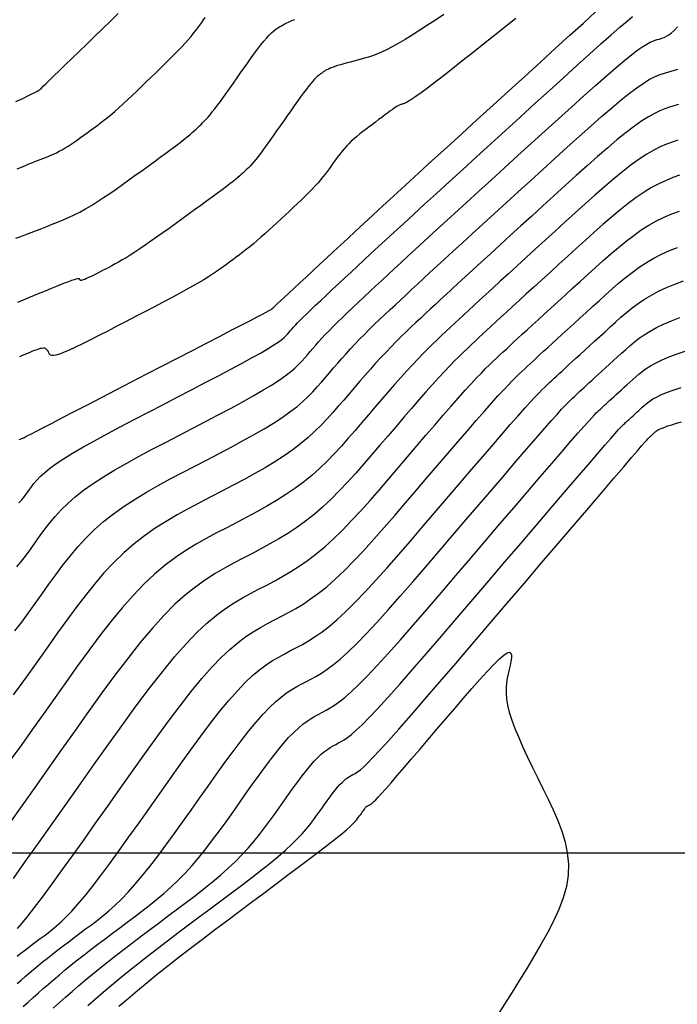
# Model space of a CAD drawing. Units: millimetres. Extents: x 185796 to 190025, y 8941400 to 8945000.
# Drawn here: x 188218 to 188246, y 8942994 to 8943035 of the extents above; entities that cross this region are included whole.
import ezdxf

# ---------------------------------------------------------------- set-up
doc = ezdxf.new("R2010")
doc.units = ezdxf.units.MM
for name, color, linetype in [('CNIVEL_M', 18, 'Continuous'), ('CNIVEL_S', 36, 'Continuous'), ('CUADRICULA', 2, 'Continuous')]:
    doc.layers.add(name, color=color, linetype=linetype)

msp = doc.modelspace()

# ---------------------------------------------------------------- linework, layer by layer
at = {"layer": 'CNIVEL_M'}
for points in [[(188218.106, 8943031.465), (188218.388, 8943031.602), (188218.61, 8943031.71), (188218.777, 8943031.79), (188218.897, 8943031.848), (188218.977, 8943031.887), (188219.026, 8943031.911), (188219.051, 8943031.923), (188219.06, 8943031.927), (188219.061, 8943031.928), (188219.061, 8943031.928), (188219.061, 8943031.928), (188219.061, 8943031.928), (188219.061, 8943031.928), (188219.061, 8943031.928), (188219.061, 8943031.928), (188219.061, 8943031.928), (188219.061, 8943031.928), (188219.061, 8943031.928), (188219.061, 8943031.928), (188219.061, 8943031.928), (188219.061, 8943031.928), (188219.061, 8943031.928), (188219.061, 8943031.928), (188219.061, 8943031.928), (188219.061, 8943031.928), (188219.062, 8943031.929), (188219.068, 8943031.935), (188219.085, 8943031.951), (188219.117, 8943031.982), (188219.17, 8943032.033), (188219.249, 8943032.11), (188219.36, 8943032.217), (188219.507, 8943032.36), (188219.694, 8943032.541), (188219.917, 8943032.757), (188220.172, 8943033.004), (188220.453, 8943033.277), (188220.755, 8943033.569), (188221.073, 8943033.877), (188221.4, 8943034.195), (188221.734, 8943034.517), (188222.067, 8943034.84), (188222.395, 8943035.158)], [(188218.234, 8943017.317), (188218.308, 8943017.341), (188218.354, 8943017.355), (188218.377, 8943017.363), (188218.385, 8943017.365), (188218.387, 8943017.366), (188218.387, 8943017.366), (188218.387, 8943017.366), (188218.387, 8943017.366), (188218.387, 8943017.366), (188218.387, 8943017.366), (188218.387, 8943017.366), (188218.387, 8943017.366), (188218.387, 8943017.366), (188218.387, 8943017.366), (188218.387, 8943017.366), (188218.387, 8943017.366), (188218.387, 8943017.366), (188218.387, 8943017.366), (188218.387, 8943017.366), (188218.387, 8943017.366), (188218.387, 8943017.366), (188218.389, 8943017.367), (188218.401, 8943017.373), (188218.433, 8943017.39), (188218.496, 8943017.422), (188218.599, 8943017.476), (188218.753, 8943017.555), (188218.968, 8943017.667), (188219.255, 8943017.815), (188219.619, 8943018.004), (188220.054, 8943018.229), (188220.55, 8943018.486), (188221.098, 8943018.769), (188221.685, 8943019.073), (188222.304, 8943019.394), (188222.942, 8943019.724), (188223.591, 8943020.06), (188224.24, 8943020.396), (188224.879, 8943020.727), (188225.497, 8943021.047), (188226.085, 8943021.351), (188226.632, 8943021.634), (188227.128, 8943021.891), (188227.564, 8943022.116), (188227.928, 8943022.305), (188228.214, 8943022.453), (188228.429, 8943022.565), (188228.583, 8943022.644), (188228.687, 8943022.698), (188228.749, 8943022.73), (188228.782, 8943022.747), (188228.793, 8943022.753), (188228.795, 8943022.754), (188228.796, 8943022.755), (188228.801, 8943022.76), (188228.816, 8943022.773), (188228.843, 8943022.799), (188228.889, 8943022.842), (188228.958, 8943022.905), (188229.054, 8943022.994), (188229.181, 8943023.113), (188229.343, 8943023.264), (188229.537, 8943023.444), (188229.757, 8943023.649), (188230.001, 8943023.876), (188230.262, 8943024.119), (188230.537, 8943024.375), (188230.822, 8943024.639), (188231.11, 8943024.908), (188231.4, 8943025.178), (188231.697, 8943025.453), (188232.005, 8943025.739), (188232.331, 8943026.041), (188232.68, 8943026.363), (188233.059, 8943026.713), (188233.473, 8943027.094), (188233.929, 8943027.512), (188234.429, 8943027.97), (188234.971, 8943028.465), (188235.549, 8943028.993), (188236.156, 8943029.546), (188236.786, 8943030.121), (188237.435, 8943030.711), (188238.095, 8943031.312), (188238.761, 8943031.918), (188239.426, 8943032.524), (188240.081, 8943033.12), (188240.714, 8943033.697), (188241.317, 8943034.246), (188241.878, 8943034.757), (188242.387, 8943035.22)], [(188245.837, 8943029.853), (188245.6, 8943029.774), (188245.354, 8943029.68), (188245.096, 8943029.566), (188244.823, 8943029.428), (188244.532, 8943029.259), (188244.22, 8943029.055), (188243.885, 8943028.814), (188243.529, 8943028.537), (188243.155, 8943028.231), (188242.765, 8943027.899), (188242.364, 8943027.548), (188241.954, 8943027.182), (188241.538, 8943026.805), (188241.119, 8943026.424), (188240.7, 8943026.043), (188240.284, 8943025.664), (188239.876, 8943025.293), (188239.48, 8943024.931), (188239.098, 8943024.583), (188238.734, 8943024.251), (188238.393, 8943023.94), (188238.078, 8943023.651), (188237.792, 8943023.388), (188237.531, 8943023.148), (188237.293, 8943022.929), (188237.073, 8943022.725), (188236.868, 8943022.536), (188236.674, 8943022.356), (188236.487, 8943022.182), (188236.305, 8943022.012), (188236.122, 8943021.843), (188235.939, 8943021.67), (188235.752, 8943021.493), (188235.56, 8943021.308), (188235.362, 8943021.113), (188235.156, 8943020.906), (188234.941, 8943020.684), (188234.716, 8943020.444), (188234.478, 8943020.185), (188234.229, 8943019.908), (188233.971, 8943019.617), (188233.706, 8943019.313), (188233.434, 8943018.999), (188233.157, 8943018.677), (188232.877, 8943018.351), (188232.596, 8943018.022), (188232.314, 8943017.692), (188232.03, 8943017.365), (188231.742, 8943017.041), (188231.446, 8943016.722), (188231.142, 8943016.41), (188230.826, 8943016.106), (188230.497, 8943015.812), (188230.152, 8943015.531), (188229.789, 8943015.262), (188229.411, 8943015.006), (188229.019, 8943014.759), (188228.616, 8943014.521), (188228.204, 8943014.29), (188227.785, 8943014.064), (188227.361, 8943013.842), (188226.935, 8943013.621), (188226.509, 8943013.399), (188226.082, 8943013.17), (188225.654, 8943012.928), (188225.223, 8943012.664), (188224.79, 8943012.372), (188224.352, 8943012.045), (188223.911, 8943011.676), (188223.464, 8943011.258), (188223.012, 8943010.787), (188222.554, 8943010.266), (188222.093, 8943009.703), (188221.627, 8943009.105), (188221.159, 8943008.479), (188220.688, 8943007.833), (188220.217, 8943007.172), (188219.744, 8943006.504), (188219.272, 8943005.836), (188218.805, 8943005.179), (188218.35, 8943004.541), (188217.91, 8943003.933)], [(188218.155, 8942994.527), (188218.319, 8942994.673), (188218.488, 8942994.82), (188218.661, 8942994.969), (188218.84, 8942995.121), (188219.027, 8942995.277), (188219.222, 8942995.435), (188219.426, 8942995.598), (188219.639, 8942995.765), (188219.859, 8942995.935), (188220.085, 8942996.107), (188220.316, 8942996.282), (188220.55, 8942996.458), (188220.788, 8942996.635), (188221.026, 8942996.813), (188221.265, 8942996.991), (188221.505, 8942997.175), (188221.75, 8942997.369), (188222, 8942997.579), (188222.257, 8942997.809), (188222.524, 8942998.065), (188222.802, 8942998.351), (188223.093, 8942998.674), (188223.399, 8942999.036), (188223.717, 8942999.434), (188224.047, 8942999.863), (188224.386, 8943000.318), (188224.733, 8943000.793), (188225.085, 8943001.284), (188225.441, 8943001.785), (188225.799, 8943002.291), (188226.157, 8943002.796), (188226.513, 8943003.296), (188226.863, 8943003.783), (188227.206, 8943004.251), (188227.54, 8943004.694), (188227.861, 8943005.106), (188228.167, 8943005.48), (188228.457, 8943005.809), (188228.727, 8943006.091), (188228.981, 8943006.329), (188229.22, 8943006.528), (188229.446, 8943006.697), (188229.663, 8943006.84), (188229.873, 8943006.964), (188230.077, 8943007.076), (188230.28, 8943007.182), (188230.482, 8943007.288), (188230.691, 8943007.402), (188230.91, 8943007.534), (188231.147, 8943007.692), (188231.406, 8943007.884), (188231.693, 8943008.12), (188232.015, 8943008.408), (188232.375, 8943008.757), (188232.779, 8943009.172), (188233.223, 8943009.647), (188233.7, 8943010.175), (188234.206, 8943010.746), (188234.734, 8943011.351), (188235.279, 8943011.983), (188235.835, 8943012.632), (188236.397, 8943013.289), (188236.959, 8943013.946), (188237.513, 8943014.595), (188238.052, 8943015.224), (188238.568, 8943015.827), (188239.053, 8943016.392), (188239.501, 8943016.911), (188239.902, 8943017.375), (188240.25, 8943017.775), (188240.54, 8943018.104), (188240.776, 8943018.368), (188240.966, 8943018.578), (188241.119, 8943018.741), (188241.241, 8943018.867), (188241.34, 8943018.966), (188241.423, 8943019.046), (188241.499, 8943019.117), (188241.574, 8943019.187), (188241.651, 8943019.258), (188241.731, 8943019.332), (188241.815, 8943019.41), (188241.905, 8943019.494), (188242.003, 8943019.584), (188242.11, 8943019.683), (188242.228, 8943019.791), (188242.357, 8943019.909), (188242.497, 8943020.037), (188242.647, 8943020.173), (188242.804, 8943020.316), (188242.967, 8943020.465), (188243.134, 8943020.618), (188243.305, 8943020.773), (188243.477, 8943020.93), (188243.65, 8943021.087), (188243.828, 8943021.243), (188244.014, 8943021.398), (188244.214, 8943021.552), (188244.431, 8943021.704), (188244.67, 8943021.854), (188244.936, 8943022.001), (188245.233, 8943022.145), (188245.564, 8943022.284), (188245.925, 8943022.421)]]:
    msp.add_lwpolyline(points, dxfattribs=at)
at = {"layer": 'CNIVEL_S'}
for points in [[(188236.03, 8943035.107), (188235.687, 8943034.882), (188235.35, 8943034.662), (188235.022, 8943034.452), (188234.707, 8943034.253), (188234.407, 8943034.07), (188234.125, 8943033.904), (188233.866, 8943033.759), (188233.63, 8943033.637), (188233.416, 8943033.535), (188233.221, 8943033.452), (188233.041, 8943033.384), (188232.873, 8943033.327), (188232.715, 8943033.28), (188232.563, 8943033.238), (188232.414, 8943033.2), (188232.266, 8943033.161), (188232.119, 8943033.123), (188231.976, 8943033.086), (188231.838, 8943033.048), (188231.706, 8943033.011), (188231.582, 8943032.974), (188231.468, 8943032.937), (188231.365, 8943032.901), (188231.275, 8943032.866), (188231.196, 8943032.831), (188231.127, 8943032.796), (188231.066, 8943032.762), (188231.012, 8943032.728), (188230.962, 8943032.695), (188230.916, 8943032.661), (188230.871, 8943032.628), (188230.826, 8943032.594), (188230.78, 8943032.557), (188230.73, 8943032.515), (188230.676, 8943032.464), (188230.615, 8943032.403), (188230.546, 8943032.327), (188230.467, 8943032.234), (188230.376, 8943032.122), (188230.273, 8943031.988), (188230.158, 8943031.834), (188230.034, 8943031.664), (188229.902, 8943031.48), (188229.763, 8943031.284), (188229.619, 8943031.08), (188229.472, 8943030.871), (188229.323, 8943030.658), (188229.174, 8943030.446), (188229.027, 8943030.236), (188228.882, 8943030.031), (188228.742, 8943029.833), (188228.607, 8943029.646), (188228.48, 8943029.47), (188228.361, 8943029.31), (188228.252, 8943029.167), (188228.154, 8943029.044), (188228.066, 8943028.937), (188227.986, 8943028.846), (188227.914, 8943028.766), (188227.847, 8943028.697), (188227.785, 8943028.636), (188227.725, 8943028.579), (188227.667, 8943028.525), (188227.609, 8943028.47), (188227.547, 8943028.414), (188227.479, 8943028.353), (188227.4, 8943028.286), (188227.309, 8943028.21), (188227.201, 8943028.123), (188227.073, 8943028.023), (188226.923, 8943027.907), (188226.747, 8943027.775), (188226.548, 8943027.627), (188226.329, 8943027.467), (188226.094, 8943027.295), (188225.845, 8943027.115), (188225.587, 8943026.928), (188225.322, 8943026.737), (188225.054, 8943026.543), (188224.785, 8943026.35), (188224.519, 8943026.158), (188224.257, 8943025.971), (188224.001, 8943025.789), (188223.755, 8943025.615), (188223.519, 8943025.451), (188223.296, 8943025.299), (188223.088, 8943025.161), (188222.897, 8943025.038), (188222.721, 8943024.929), (188222.558, 8943024.832), (188222.406, 8943024.744), (188222.262, 8943024.665), (188222.125, 8943024.591), (188221.993, 8943024.521), (188221.862, 8943024.454), (188221.732, 8943024.387), (188221.605, 8943024.321), (188221.481, 8943024.257), (188221.363, 8943024.198), (188221.252, 8943024.143), (188221.152, 8943024.094), (188221.063, 8943024.053), (188220.988, 8943024.021), (188220.928, 8943023.999), (188220.881, 8943023.985), (188220.847, 8943023.978), (188220.822, 8943023.978), (188220.805, 8943023.983), (188220.793, 8943023.991), (188220.786, 8943024.002), (188220.78, 8943024.014), (188220.775, 8943024.027), (188220.765, 8943024.037), (188220.749, 8943024.044), (188220.722, 8943024.046), (188220.68, 8943024.041), (188220.621, 8943024.028), (188220.54, 8943024.004), (188220.434, 8943023.969), (188220.301, 8943023.92), (188220.143, 8943023.86), (188219.963, 8943023.789), (188219.766, 8943023.71), (188219.554, 8943023.624), (188219.332, 8943023.533), (188219.102, 8943023.438), (188218.869, 8943023.342), (188218.635, 8943023.246), (188218.403, 8943023.15), (188218.175, 8943023.055)], [(188218.103, 8943025.741), (188218.312, 8943025.822), (188218.525, 8943025.905), (188218.743, 8943025.988), (188218.963, 8943026.072), (188219.184, 8943026.156), (188219.406, 8943026.24), (188219.628, 8943026.326), (188219.852, 8943026.415), (188220.078, 8943026.51), (188220.307, 8943026.611), (188220.54, 8943026.721), (188220.777, 8943026.841), (188221.019, 8943026.974), (188221.267, 8943027.119), (188221.52, 8943027.277), (188221.778, 8943027.445), (188222.039, 8943027.621), (188222.304, 8943027.804), (188222.57, 8943027.993), (188222.838, 8943028.184), (188223.107, 8943028.378), (188223.375, 8943028.572), (188223.64, 8943028.763), (188223.899, 8943028.95), (188224.148, 8943029.132), (188224.385, 8943029.305), (188224.606, 8943029.468), (188224.808, 8943029.62), (188224.988, 8943029.757), (188225.144, 8943029.878), (188225.277, 8943029.986), (188225.392, 8943030.081), (188225.491, 8943030.166), (188225.577, 8943030.243), (188225.654, 8943030.314), (188225.724, 8943030.382), (188225.792, 8943030.447), (188225.859, 8943030.512), (188225.927, 8943030.579), (188225.998, 8943030.651), (188226.073, 8943030.73), (188226.153, 8943030.818), (188226.239, 8943030.918), (188226.333, 8943031.032), (188226.436, 8943031.162), (188226.549, 8943031.31), (188226.671, 8943031.474), (188226.8, 8943031.651), (188226.936, 8943031.841), (188227.077, 8943032.039), (188227.222, 8943032.245), (188227.37, 8943032.455), (188227.519, 8943032.667), (188227.668, 8943032.88), (188227.816, 8943033.089), (188227.961, 8943033.294), (188228.103, 8943033.49), (188228.24, 8943033.675), (188228.371, 8943033.847), (188228.495, 8943034.002), (188228.611, 8943034.138), (188228.718, 8943034.254), (188228.817, 8943034.35), (188228.909, 8943034.43), (188228.994, 8943034.496), (188229.075, 8943034.552), (188229.153, 8943034.599), (188229.228, 8943034.641), (188229.302, 8943034.681), (188229.376, 8943034.719), (188229.451, 8943034.758), (188229.528, 8943034.796), (188229.609, 8943034.834), (188229.694, 8943034.872), (188229.785, 8943034.908)], [(188218.159, 8943028.646), (188218.339, 8943028.726), (188218.5, 8943028.795), (188218.644, 8943028.855), (188218.775, 8943028.908), (188218.897, 8943028.955), (188219.011, 8943028.999), (188219.122, 8943029.042), (188219.233, 8943029.084), (188219.345, 8943029.127), (188219.456, 8943029.172), (188219.57, 8943029.219), (188219.684, 8943029.27), (188219.8, 8943029.325), (188219.919, 8943029.385), (188220.04, 8943029.451), (188220.164, 8943029.524), (188220.291, 8943029.602), (188220.42, 8943029.686), (188220.55, 8943029.774), (188220.682, 8943029.866), (188220.816, 8943029.96), (188220.95, 8943030.056), (188221.084, 8943030.153), (188221.219, 8943030.25), (188221.354, 8943030.349), (188221.492, 8943030.451), (188221.633, 8943030.557), (188221.777, 8943030.669), (188221.928, 8943030.789), (188222.084, 8943030.918), (188222.247, 8943031.058), (188222.419, 8943031.209), (188222.597, 8943031.372), (188222.782, 8943031.543), (188222.972, 8943031.721), (188223.166, 8943031.906), (188223.363, 8943032.096), (188223.562, 8943032.288), (188223.763, 8943032.482), (188223.963, 8943032.676), (188224.161, 8943032.869), (188224.355, 8943033.058), (188224.543, 8943033.244), (188224.724, 8943033.424), (188224.894, 8943033.598), (188225.053, 8943033.763), (188225.198, 8943033.919), (188225.328, 8943034.064), (188225.444, 8943034.199), (188225.549, 8943034.326), (188225.643, 8943034.447), (188225.73, 8943034.562), (188225.811, 8943034.672), (188225.888, 8943034.78), (188225.963, 8943034.887), (188226.037, 8943034.994)], [(188218.221, 8943014.659), (188218.35, 8943014.792), (188218.462, 8943014.926), (188218.563, 8943015.06), (188218.658, 8943015.194), (188218.754, 8943015.328), (188218.858, 8943015.465), (188218.978, 8943015.608), (188219.122, 8943015.759), (188219.298, 8943015.921), (188219.513, 8943016.098), (188219.777, 8943016.291), (188220.096, 8943016.504), (188220.477, 8943016.738), (188220.914, 8943016.992), (188221.398, 8943017.263), (188221.923, 8943017.548), (188222.479, 8943017.844), (188223.059, 8943018.149), (188223.656, 8943018.459), (188224.26, 8943018.772), (188224.864, 8943019.085), (188225.46, 8943019.394), (188226.038, 8943019.695), (188226.591, 8943019.985), (188227.109, 8943020.259), (188227.585, 8943020.514), (188228.009, 8943020.746), (188228.373, 8943020.95), (188228.671, 8943021.125), (188228.909, 8943021.273), (188229.095, 8943021.397), (188229.239, 8943021.503), (188229.348, 8943021.592), (188229.431, 8943021.671), (188229.498, 8943021.741), (188229.555, 8943021.808), (188229.612, 8943021.874), (188229.672, 8943021.943), (188229.739, 8943022.018), (188229.816, 8943022.102), (188229.906, 8943022.197), (188230.012, 8943022.306), (188230.138, 8943022.433), (188230.288, 8943022.579), (188230.463, 8943022.748), (188230.661, 8943022.936), (188230.878, 8943023.142), (188231.113, 8943023.362), (188231.36, 8943023.594), (188231.618, 8943023.834), (188231.882, 8943024.08), (188232.149, 8943024.328), (188232.418, 8943024.579), (188232.692, 8943024.833), (188232.977, 8943025.098), (188233.279, 8943025.378), (188233.602, 8943025.676), (188233.953, 8943026), (188234.337, 8943026.353), (188234.758, 8943026.74), (188235.222, 8943027.164), (188235.724, 8943027.623), (188236.259, 8943028.111), (188236.821, 8943028.623), (188237.404, 8943029.155), (188238.005, 8943029.702), (188238.616, 8943030.258), (188239.232, 8943030.82), (188239.848, 8943031.38), (188240.455, 8943031.932), (188241.044, 8943032.467), (188241.607, 8943032.977), (188242.133, 8943033.451), (188242.615, 8943033.883), (188243.044, 8943034.264), (188243.409, 8943034.584), (188243.707, 8943034.839), (188243.941, 8943035.033)], [(188239.054, 8943034.944), (188238.574, 8943034.565), (188238.1, 8943034.191), (188237.639, 8943033.828), (188237.199, 8943033.481), (188236.786, 8943033.157), (188236.407, 8943032.859), (188236.069, 8943032.594), (188235.778, 8943032.367), (188235.539, 8943032.182), (188235.347, 8943032.035), (188235.197, 8943031.921), (188235.08, 8943031.834), (188234.99, 8943031.769), (188234.921, 8943031.72), (188234.865, 8943031.682), (188234.816, 8943031.649), (188234.768, 8943031.618), (188234.72, 8943031.587), (188234.674, 8943031.556), (188234.628, 8943031.527), (188234.585, 8943031.5), (188234.543, 8943031.474), (188234.504, 8943031.452), (188234.468, 8943031.431), (188234.436, 8943031.415), (188234.406, 8943031.401), (188234.379, 8943031.389), (188234.354, 8943031.38), (188234.331, 8943031.372), (188234.309, 8943031.365), (188234.288, 8943031.359), (188234.268, 8943031.354), (188234.247, 8943031.349), (188234.224, 8943031.342), (188234.198, 8943031.332), (188234.167, 8943031.317), (188234.128, 8943031.297), (188234.081, 8943031.269), (188234.023, 8943031.233), (188233.953, 8943031.186), (188233.869, 8943031.127), (188233.773, 8943031.059), (188233.667, 8943030.981), (188233.551, 8943030.896), (188233.429, 8943030.805), (188233.301, 8943030.71), (188233.17, 8943030.611), (188233.037, 8943030.511), (188232.904, 8943030.411), (188232.772, 8943030.311), (188232.641, 8943030.211), (188232.513, 8943030.11), (188232.389, 8943030.009), (188232.27, 8943029.907), (188232.156, 8943029.805), (188232.049, 8943029.702), (188231.948, 8943029.599), (188231.854, 8943029.494), (188231.766, 8943029.39), (188231.682, 8943029.284), (188231.602, 8943029.178), (188231.524, 8943029.072), (188231.449, 8943028.966), (188231.374, 8943028.86), (188231.299, 8943028.753), (188231.223, 8943028.646), (188231.143, 8943028.536), (188231.059, 8943028.425), (188230.969, 8943028.309), (188230.871, 8943028.19), (188230.764, 8943028.065), (188230.646, 8943027.935), (188230.516, 8943027.797), (188230.375, 8943027.654), (188230.225, 8943027.506), (188230.067, 8943027.353), (188229.903, 8943027.197), (188229.734, 8943027.038), (188229.562, 8943026.877), (188229.389, 8943026.716), (188229.215, 8943026.555), (188229.042, 8943026.394), (188228.87, 8943026.236), (188228.701, 8943026.081), (188228.533, 8943025.93), (188228.369, 8943025.783), (188228.208, 8943025.643), (188228.052, 8943025.51), (188227.9, 8943025.385), (188227.753, 8943025.266), (188227.609, 8943025.154), (188227.468, 8943025.047), (188227.33, 8943024.944), (188227.194, 8943024.844), (188227.059, 8943024.746), (188226.924, 8943024.649), (188226.789, 8943024.551), (188226.65, 8943024.453), (188226.503, 8943024.35), (188226.344, 8943024.243), (188226.169, 8943024.13), (188225.974, 8943024.008), (188225.755, 8943023.876), (188225.508, 8943023.733), (188225.23, 8943023.577), (188224.925, 8943023.41), (188224.595, 8943023.233), (188224.245, 8943023.048), (188223.88, 8943022.856), (188223.502, 8943022.659), (188223.116, 8943022.459), (188222.727, 8943022.257), (188222.337, 8943022.055), (188221.954, 8943021.858), (188221.582, 8943021.668), (188221.228, 8943021.489), (188220.897, 8943021.324), (188220.596, 8943021.179), (188220.329, 8943021.056), (188220.104, 8943020.96), (188219.924, 8943020.892), (188219.784, 8943020.85), (188219.68, 8943020.83), (188219.605, 8943020.83), (188219.554, 8943020.844), (188219.52, 8943020.869), (188219.498, 8943020.902), (188219.481, 8943020.939), (188219.466, 8943020.976), (188219.449, 8943021.012), (188219.43, 8943021.046), (188219.407, 8943021.076), (188219.379, 8943021.101), (188219.345, 8943021.121), (188219.305, 8943021.133), (188219.255, 8943021.137), (188219.197, 8943021.132), (188219.129, 8943021.119), (188219.055, 8943021.099), (188218.975, 8943021.072), (188218.89, 8943021.041), (188218.801, 8943021.007), (188218.71, 8943020.97), (188218.617, 8943020.932), (188218.525, 8943020.894), (188218.433, 8943020.856), (188218.342, 8943020.818), (188218.254, 8943020.782)], [(188218.143, 8943011.978), (188218.35, 8943012.23), (188218.548, 8943012.489), (188218.74, 8943012.754), (188218.93, 8943013.021), (188219.12, 8943013.289), (188219.316, 8943013.557), (188219.523, 8943013.826), (188219.748, 8943014.095), (188219.996, 8943014.367), (188220.274, 8943014.64), (188220.586, 8943014.915), (188220.938, 8943015.192), (188221.336, 8943015.473), (188221.773, 8943015.755), (188222.246, 8943016.04), (188222.748, 8943016.327), (188223.273, 8943016.615), (188223.815, 8943016.904), (188224.369, 8943017.194), (188224.929, 8943017.484), (188225.488, 8943017.774), (188226.041, 8943018.062), (188226.58, 8943018.344), (188227.097, 8943018.619), (188227.587, 8943018.884), (188228.041, 8943019.137), (188228.454, 8943019.375), (188228.817, 8943019.595), (188229.127, 8943019.797), (188229.388, 8943019.981), (188229.607, 8943020.15), (188229.791, 8943020.307), (188229.946, 8943020.454), (188230.081, 8943020.594), (188230.202, 8943020.729), (188230.316, 8943020.861), (188230.429, 8943020.993), (188230.544, 8943021.127), (188230.663, 8943021.263), (188230.788, 8943021.404), (188230.922, 8943021.552), (188231.066, 8943021.707), (188231.223, 8943021.871), (188231.395, 8943022.045), (188231.582, 8943022.232), (188231.785, 8943022.429), (188231.999, 8943022.635), (188232.224, 8943022.849), (188232.458, 8943023.069), (188232.698, 8943023.293), (188232.942, 8943023.52), (188233.188, 8943023.749), (188233.435, 8943023.98), (188233.688, 8943024.214), (188233.95, 8943024.458), (188234.227, 8943024.715), (188234.525, 8943024.99), (188234.848, 8943025.287), (188235.2, 8943025.611), (188235.588, 8943025.967), (188236.015, 8943026.358), (188236.477, 8943026.78), (188236.968, 8943027.229), (188237.485, 8943027.7), (188238.022, 8943028.19), (188238.574, 8943028.692), (188239.137, 8943029.204), (188239.704, 8943029.721), (188240.271, 8943030.237), (188240.83, 8943030.745), (188241.374, 8943031.238), (188241.896, 8943031.707), (188242.389, 8943032.146), (188242.844, 8943032.547), (188243.254, 8943032.901), (188243.612, 8943033.202), (188243.913, 8943033.444), (188244.162, 8943033.632), (188244.366, 8943033.774), (188244.533, 8943033.877), (188244.67, 8943033.95), (188244.784, 8943033.999), (188244.884, 8943034.033), (188244.976, 8943034.06), (188245.067, 8943034.086), (188245.16, 8943034.116), (188245.256, 8943034.153), (188245.355, 8943034.202), (188245.461, 8943034.267), (188245.573, 8943034.351), (188245.695, 8943034.458), (188245.826, 8943034.592)], [(188218.066, 8943009.296), (188218.35, 8943009.667), (188218.634, 8943010.052), (188218.917, 8943010.448), (188219.201, 8943010.849), (188219.485, 8943011.25), (188219.773, 8943011.649), (188220.069, 8943012.044), (188220.375, 8943012.432), (188220.695, 8943012.812), (188221.034, 8943013.182), (188221.394, 8943013.539), (188221.78, 8943013.881), (188222.194, 8943014.207), (188222.633, 8943014.519), (188223.094, 8943014.818), (188223.573, 8943015.106), (188224.066, 8943015.386), (188224.571, 8943015.66), (188225.082, 8943015.929), (188225.598, 8943016.197), (188226.113, 8943016.463), (188226.622, 8943016.729), (188227.121, 8943016.993), (188227.603, 8943017.253), (188228.064, 8943017.509), (188228.498, 8943017.76), (188228.899, 8943018.004), (188229.262, 8943018.241), (188229.584, 8943018.469), (188229.867, 8943018.689), (188230.118, 8943018.903), (188230.342, 8943019.112), (188230.545, 8943019.317), (188230.731, 8943019.518), (188230.906, 8943019.717), (188231.076, 8943019.915), (188231.245, 8943020.112), (188231.415, 8943020.31), (188231.586, 8943020.508), (188231.761, 8943020.707), (188231.939, 8943020.907), (188232.121, 8943021.107), (188232.308, 8943021.309), (188232.502, 8943021.512), (188232.702, 8943021.716), (188232.908, 8943021.921), (188233.12, 8943022.128), (188233.336, 8943022.335), (188233.556, 8943022.543), (188233.778, 8943022.752), (188234.002, 8943022.961), (188234.227, 8943023.17), (188234.453, 8943023.38), (188234.683, 8943023.595), (188234.923, 8943023.817), (188235.176, 8943024.051), (188235.447, 8943024.303), (188235.742, 8943024.574), (188236.064, 8943024.87), (188236.418, 8943025.195), (188236.808, 8943025.552), (188237.229, 8943025.937), (188237.678, 8943026.347), (188238.15, 8943026.777), (188238.64, 8943027.224), (188239.144, 8943027.683), (188239.658, 8943028.15), (188240.175, 8943028.622), (188240.693, 8943029.093), (188241.205, 8943029.557), (188241.704, 8943030.008), (188242.186, 8943030.438), (188242.644, 8943030.841), (188243.072, 8943031.21), (188243.464, 8943031.539), (188243.815, 8943031.82), (188244.119, 8943032.049), (188244.382, 8943032.23), (188244.609, 8943032.371), (188244.806, 8943032.478), (188244.98, 8943032.558), (188245.135, 8943032.617), (188245.279, 8943032.663), (188245.416, 8943032.702), (188245.553, 8943032.741), (188245.69, 8943032.782), (188245.828, 8943032.831)], [(188245.856, 8943031.344), (188245.674, 8943031.293), (188245.486, 8943031.235), (188245.29, 8943031.166), (188245.08, 8943031.079), (188244.853, 8943030.969), (188244.603, 8943030.829), (188244.326, 8943030.654), (188244.017, 8943030.438), (188243.675, 8943030.176), (188243.3, 8943029.874), (188242.899, 8943029.536), (188242.476, 8943029.169), (188242.034, 8943028.778), (188241.579, 8943028.369), (188241.115, 8943027.949), (188240.647, 8943027.523), (188240.179, 8943027.096), (188239.714, 8943026.674), (188239.258, 8943026.258), (188238.815, 8943025.854), (188238.388, 8943025.465), (188237.982, 8943025.094), (188237.601, 8943024.746), (188237.248, 8943024.423), (188236.928, 8943024.129), (188236.636, 8943023.861), (188236.37, 8943023.616), (188236.124, 8943023.388), (188235.895, 8943023.176), (188235.678, 8943022.975), (188235.47, 8943022.781), (188235.266, 8943022.591), (188235.062, 8943022.402), (188234.858, 8943022.211), (188234.654, 8943022.018), (188234.448, 8943021.822), (188234.241, 8943021.621), (188234.032, 8943021.414), (188233.822, 8943021.2), (188233.609, 8943020.978), (188233.393, 8943020.747), (188233.175, 8943020.508), (188232.955, 8943020.262), (188232.733, 8943020.01), (188232.51, 8943019.754), (188232.286, 8943019.494), (188232.061, 8943019.231), (188231.836, 8943018.968), (188231.61, 8943018.704), (188231.381, 8943018.441), (188231.143, 8943018.179), (188230.894, 8943017.917), (188230.63, 8943017.657), (188230.347, 8943017.398), (188230.04, 8943017.141), (188229.707, 8943016.886), (188229.344, 8943016.633), (188228.954, 8943016.383), (188228.542, 8943016.134), (188228.11, 8943015.887), (188227.662, 8943015.642), (188227.203, 8943015.397), (188226.737, 8943015.153), (188226.267, 8943014.909), (188225.796, 8943014.664), (188225.326, 8943014.415), (188224.86, 8943014.157), (188224.398, 8943013.885), (188223.942, 8943013.595), (188223.493, 8943013.282), (188223.052, 8943012.942), (188222.622, 8943012.57), (188222.203, 8943012.163), (188221.794, 8943011.724), (188221.394, 8943011.258), (188221.001, 8943010.769), (188220.614, 8943010.261), (188220.231, 8943009.741), (188219.851, 8943009.211), (188219.472, 8943008.676), (188219.095, 8943008.142), (188218.72, 8943007.616), (188218.35, 8943007.104), (188217.988, 8943006.614)], [(188245.91, 8943028.382), (188245.628, 8943028.281), (188245.34, 8943028.164), (188245.043, 8943028.026), (188244.738, 8943027.864), (188244.423, 8943027.673), (188244.095, 8943027.451), (188243.757, 8943027.201), (188243.41, 8943026.925), (188243.055, 8943026.63), (188242.694, 8943026.318), (188242.329, 8943025.994), (188241.96, 8943025.662), (188241.59, 8943025.325), (188241.221, 8943024.989), (188240.854, 8943024.655), (188240.494, 8943024.327), (188240.144, 8943024.008), (188239.808, 8943023.701), (188239.487, 8943023.408), (188239.186, 8943023.133), (188238.908, 8943022.879), (188238.655, 8943022.647), (188238.425, 8943022.436), (188238.215, 8943022.242), (188238.021, 8943022.062), (188237.84, 8943021.895), (188237.669, 8943021.736), (188237.505, 8943021.583), (188237.344, 8943021.433), (188237.183, 8943021.283), (188237.019, 8943021.129), (188236.849, 8943020.968), (188236.672, 8943020.795), (188236.483, 8943020.606), (188236.28, 8943020.399), (188236.061, 8943020.168), (188235.822, 8943019.91), (188235.563, 8943019.623), (188235.283, 8943019.309), (188234.988, 8943018.972), (188234.678, 8943018.616), (188234.357, 8943018.244), (188234.028, 8943017.861), (188233.694, 8943017.47), (188233.356, 8943017.075), (188233.019, 8943016.68), (188232.68, 8943016.288), (188232.34, 8943015.903), (188231.998, 8943015.526), (188231.653, 8943015.163), (188231.305, 8943014.814), (188230.953, 8943014.484), (188230.596, 8943014.176), (188230.234, 8943013.891), (188229.867, 8943013.629), (188229.496, 8943013.384), (188229.122, 8943013.156), (188228.745, 8943012.939), (188228.366, 8943012.732), (188227.985, 8943012.531), (188227.604, 8943012.333), (188227.222, 8943012.134), (188226.838, 8943011.926), (188226.447, 8943011.698), (188226.048, 8943011.443), (188225.637, 8943011.149), (188225.212, 8943010.808), (188224.769, 8943010.411), (188224.306, 8943009.947), (188223.821, 8943009.41), (188223.315, 8943008.808), (188222.791, 8943008.148), (188222.254, 8943007.442), (188221.704, 8943006.697), (188221.146, 8943005.924), (188220.582, 8943005.133), (188220.015, 8943004.331), (188219.449, 8943003.531), (188218.891, 8943002.742), (188218.349, 8943001.978), (188217.832, 8943001.251)], [(188218.003, 8942998.934), (188218.51, 8942999.648), (188219.052, 8943000.413), (188219.621, 8943001.218), (188220.208, 8943002.048), (188220.804, 8943002.891), (188221.4, 8943003.734), (188221.993, 8943004.567), (188222.577, 8943005.379), (188223.149, 8943006.16), (188223.705, 8943006.898), (188224.241, 8943007.584), (188224.752, 8943008.208), (188225.234, 8943008.757), (188225.685, 8943009.227), (188226.108, 8943009.623), (188226.506, 8943009.956), (188226.884, 8943010.237), (188227.246, 8943010.476), (188227.595, 8943010.683), (188227.936, 8943010.869), (188228.273, 8943011.045), (188228.61, 8943011.22), (188228.947, 8943011.399), (188229.286, 8943011.588), (188229.628, 8943011.79), (188229.974, 8943012.009), (188230.324, 8943012.252), (188230.679, 8943012.521), (188231.041, 8943012.821), (188231.41, 8943013.156), (188231.785, 8943013.522), (188232.165, 8943013.916), (188232.55, 8943014.331), (188232.939, 8943014.765), (188233.33, 8943015.212), (188233.723, 8943015.668), (188234.117, 8943016.129), (188234.51, 8943016.589), (188234.9, 8943017.044), (188235.281, 8943017.489), (188235.65, 8943017.918), (188236.004, 8943018.327), (188236.338, 8943018.71), (188236.648, 8943019.061), (188236.929, 8943019.376), (188237.181, 8943019.652), (188237.404, 8943019.891), (188237.604, 8943020.099), (188237.783, 8943020.281), (188237.947, 8943020.443), (188238.099, 8943020.589), (188238.243, 8943020.724), (188238.383, 8943020.854), (188238.522, 8943020.984), (188238.665, 8943021.117), (188238.813, 8943021.254), (188238.97, 8943021.399), (188239.138, 8943021.555), (188239.32, 8943021.723), (188239.519, 8943021.906), (188239.738, 8943022.107), (188239.979, 8943022.327), (188240.24, 8943022.566), (188240.517, 8943022.819), (188240.809, 8943023.085), (188241.113, 8943023.362), (188241.424, 8943023.646), (188241.742, 8943023.935), (188242.062, 8943024.226), (188242.383, 8943024.518), (188242.703, 8943024.806), (188243.024, 8943025.088), (188243.345, 8943025.36), (188243.665, 8943025.62), (188243.985, 8943025.864), (188244.305, 8943026.089), (188244.625, 8943026.291), (188244.945, 8943026.469), (188245.264, 8943026.625), (188245.583, 8943026.762), (188245.902, 8943026.883)], [(188218.174, 8942996.829), (188218.371, 8942997.058), (188218.607, 8942997.349), (188218.889, 8942997.712), (188219.221, 8942998.153), (188219.6, 8942998.668), (188220.018, 8942999.244), (188220.469, 8942999.871), (188220.946, 8943000.54), (188221.443, 8943001.24), (188221.952, 8943001.96), (188222.469, 8943002.691), (188222.986, 8943003.422), (188223.499, 8943004.143), (188224.006, 8943004.847), (188224.502, 8943005.523), (188224.983, 8943006.164), (188225.447, 8943006.758), (188225.89, 8943007.298), (188226.308, 8943007.775), (188226.699, 8943008.182), (188227.066, 8943008.525), (188227.411, 8943008.814), (188227.738, 8943009.057), (188228.051, 8943009.264), (188228.354, 8943009.443), (188228.65, 8943009.605), (188228.942, 8943009.757), (188229.234, 8943009.909), (188229.528, 8943010.067), (188229.828, 8943010.237), (188230.134, 8943010.424), (188230.451, 8943010.634), (188230.78, 8943010.874), (188231.124, 8943011.15), (188231.486, 8943011.466), (188231.866, 8943011.828), (188232.264, 8943012.231), (188232.677, 8943012.669), (188233.102, 8943013.136), (188233.537, 8943013.627), (188233.98, 8943014.136), (188234.427, 8943014.656), (188234.877, 8943015.182), (188235.326, 8943015.708), (188235.771, 8943016.228), (188236.205, 8943016.734), (188236.623, 8943017.221), (188237.02, 8943017.682), (188237.392, 8943018.11), (188237.732, 8943018.499), (188238.036, 8943018.843), (188238.3, 8943019.136), (188238.528, 8943019.383), (188238.725, 8943019.592), (188238.895, 8943019.768), (188239.045, 8943019.918), (188239.179, 8943020.048), (188239.303, 8943020.165), (188239.422, 8943020.275), (188239.54, 8943020.385), (188239.66, 8943020.497), (188239.785, 8943020.614), (188239.918, 8943020.736), (188240.06, 8943020.868), (188240.214, 8943021.01), (188240.383, 8943021.165), (188240.568, 8943021.335), (188240.772, 8943021.521), (188240.992, 8943021.723), (188241.227, 8943021.937), (188241.474, 8943022.162), (188241.731, 8943022.396), (188241.994, 8943022.636), (188242.263, 8943022.881), (188242.534, 8943023.127), (188242.805, 8943023.374), (188243.078, 8943023.618), (188243.354, 8943023.858), (188243.634, 8943024.091), (188243.92, 8943024.315), (188244.214, 8943024.527), (188244.516, 8943024.726), (188244.828, 8943024.909), (188245.151, 8943025.074), (188245.484, 8943025.224), (188245.826, 8943025.359)], [(188218.164, 8942995.679), (188218.313, 8942995.796), (188218.468, 8942995.915), (188218.627, 8942996.036), (188218.79, 8942996.159), (188218.955, 8942996.283), (188219.121, 8942996.408), (188219.289, 8942996.533), (188219.457, 8942996.659), (188219.63, 8942996.793), (188219.811, 8942996.943), (188220.005, 8942997.115), (188220.216, 8942997.319), (188220.447, 8942997.561), (188220.704, 8942997.85), (188220.991, 8942998.193), (188221.31, 8942998.595), (188221.659, 8942999.051), (188222.033, 8942999.553), (188222.428, 8943000.094), (188222.839, 8943000.666), (188223.264, 8943001.262), (188223.697, 8943001.872), (188224.134, 8943002.491), (188224.572, 8943003.109), (188225.006, 8943003.72), (188225.435, 8943004.315), (188225.854, 8943004.887), (188226.262, 8943005.429), (188226.654, 8943005.932), (188227.029, 8943006.389), (188227.383, 8943006.792), (188227.713, 8943007.136), (188228.023, 8943007.427), (188228.315, 8943007.671), (188228.592, 8943007.877), (188228.857, 8943008.052), (188229.114, 8943008.204), (188229.364, 8943008.341), (188229.611, 8943008.47), (188229.858, 8943008.598), (188230.109, 8943008.735), (188230.369, 8943008.885), (188230.641, 8943009.058), (188230.929, 8943009.259), (188231.237, 8943009.497), (188231.57, 8943009.779), (188231.931, 8943010.111), (188232.323, 8943010.5), (188232.743, 8943010.939), (188233.189, 8943011.422), (188233.654, 8943011.941), (188234.135, 8943012.489), (188234.629, 8943013.059), (188235.131, 8943013.644), (188235.637, 8943014.236), (188236.143, 8943014.827), (188236.642, 8943015.411), (188237.128, 8943015.979), (188237.595, 8943016.524), (188238.037, 8943017.037), (188238.446, 8943017.511), (188238.817, 8943017.937), (188239.143, 8943018.309), (188239.42, 8943018.62), (188239.652, 8943018.876), (188239.846, 8943019.085), (188240.007, 8943019.254), (188240.143, 8943019.392), (188240.259, 8943019.507), (188240.363, 8943019.606), (188240.46, 8943019.696), (188240.557, 8943019.786), (188240.656, 8943019.878), (188240.758, 8943019.973), (188240.866, 8943020.073), (188240.983, 8943020.181), (188241.109, 8943020.297), (188241.246, 8943020.424), (188241.398, 8943020.563), (188241.565, 8943020.715), (188241.745, 8943020.88), (188241.937, 8943021.055), (188242.139, 8943021.239), (188242.349, 8943021.431), (188242.564, 8943021.627), (188242.784, 8943021.827), (188243.005, 8943022.029), (188243.228, 8943022.23), (188243.453, 8943022.431), (188243.684, 8943022.628), (188243.924, 8943022.822), (188244.176, 8943023.01), (188244.442, 8943023.191), (188244.726, 8943023.364), (188245.03, 8943023.527), (188245.357, 8943023.679), (188245.705, 8943023.822), (188246.07, 8943023.957)], [(188218.412, 8942993.569), (188218.621, 8942993.755), (188218.829, 8942993.942), (188219.04, 8942994.129), (188219.253, 8942994.318), (188219.472, 8942994.509), (188219.696, 8942994.703), (188219.929, 8942994.9), (188220.17, 8942995.101), (188220.423, 8942995.307), (188220.688, 8942995.518), (188220.964, 8942995.734), (188221.249, 8942995.954), (188221.543, 8942996.178), (188221.842, 8942996.404), (188222.146, 8942996.632), (188222.454, 8942996.862), (188222.763, 8942997.093), (188223.072, 8942997.324), (188223.38, 8942997.557), (188223.688, 8942997.796), (188223.994, 8942998.042), (188224.298, 8942998.299), (188224.6, 8942998.568), (188224.899, 8942998.853), (188225.195, 8942999.155), (188225.487, 8942999.477), (188225.776, 8942999.817), (188226.062, 8943000.173), (188226.345, 8943000.541), (188226.627, 8943000.919), (188226.907, 8943001.306), (188227.186, 8943001.697), (188227.465, 8943002.091), (188227.743, 8943002.484), (188228.019, 8943002.872), (188228.292, 8943003.251), (188228.559, 8943003.615), (188228.818, 8943003.96), (188229.068, 8943004.28), (188229.306, 8943004.57), (188229.531, 8943004.827), (188229.742, 8943005.046), (188229.939, 8943005.23), (188230.124, 8943005.386), (188230.301, 8943005.517), (188230.469, 8943005.628), (188230.632, 8943005.725), (188230.791, 8943005.812), (188230.948, 8943005.894), (188231.107, 8943005.977), (188231.272, 8943006.07), (188231.452, 8943006.183), (188231.653, 8943006.326), (188231.883, 8943006.509), (188232.15, 8943006.743), (188232.46, 8943007.037), (188232.82, 8943007.402), (188233.236, 8943007.843), (188233.702, 8943008.355), (188234.212, 8943008.928), (188234.758, 8943009.55), (188235.332, 8943010.213), (188235.929, 8943010.906), (188236.54, 8943011.619), (188237.158, 8943012.343), (188237.775, 8943013.066), (188238.384, 8943013.778), (188238.976, 8943014.47), (188239.54, 8943015.129), (188240.07, 8943015.747), (188240.555, 8943016.312), (188240.987, 8943016.813), (188241.357, 8943017.241), (188241.659, 8943017.588), (188241.9, 8943017.861), (188242.087, 8943018.071), (188242.231, 8943018.227), (188242.338, 8943018.342), (188242.42, 8943018.425), (188242.483, 8943018.487), (188242.538, 8943018.538), (188242.592, 8943018.588), (188242.646, 8943018.639), (188242.703, 8943018.692), (188242.763, 8943018.747), (188242.828, 8943018.807), (188242.898, 8943018.871), (188242.974, 8943018.941), (188243.058, 8943019.018), (188243.15, 8943019.103), (188243.25, 8943019.194), (188243.357, 8943019.291), (188243.468, 8943019.393), (188243.585, 8943019.499), (188243.704, 8943019.608), (188243.826, 8943019.719), (188243.949, 8943019.831), (188244.072, 8943019.943), (188244.202, 8943020.055), (188244.344, 8943020.168), (188244.503, 8943020.283), (188244.686, 8943020.399), (188244.899, 8943020.518), (188245.146, 8943020.639), (188245.436, 8943020.762), (188245.77, 8943020.89), (188246.146, 8943021.02)], [(188219.666, 8942993.501), (188219.925, 8942993.731), (188220.187, 8942993.963), (188220.455, 8942994.198), (188220.731, 8942994.436), (188221.017, 8942994.678), (188221.314, 8942994.925), (188221.625, 8942995.178), (188221.95, 8942995.438), (188222.289, 8942995.703), (188222.64, 8942995.974), (188223, 8942996.248), (188223.368, 8942996.526), (188223.742, 8942996.807), (188224.12, 8942997.089), (188224.499, 8942997.372), (188224.879, 8942997.656), (188225.255, 8942997.939), (188225.626, 8942998.222), (188225.989, 8942998.505), (188226.34, 8942998.788), (188226.677, 8942999.071), (188226.997, 8942999.354), (188227.297, 8942999.636), (188227.576, 8942999.919), (188227.835, 8943000.201), (188228.076, 8943000.483), (188228.304, 8943000.764), (188228.52, 8943001.046), (188228.728, 8943001.328), (188228.931, 8943001.609), (188229.13, 8943001.89), (188229.329, 8943002.171), (188229.526, 8943002.449), (188229.72, 8943002.719), (188229.911, 8943002.979), (188230.096, 8943003.225), (188230.274, 8943003.453), (188230.445, 8943003.661), (188230.605, 8943003.844), (188230.756, 8943004), (188230.896, 8943004.132), (188231.029, 8943004.243), (188231.155, 8943004.337), (188231.275, 8943004.416), (188231.391, 8943004.485), (188231.505, 8943004.547), (188231.617, 8943004.606), (188231.731, 8943004.666), (188231.853, 8943004.737), (188231.993, 8943004.832), (188232.159, 8943004.96), (188232.361, 8943005.135), (188232.606, 8943005.366), (188232.905, 8943005.666), (188233.265, 8943006.047), (188233.692, 8943006.515), (188234.182, 8943007.064), (188234.724, 8943007.681), (188235.31, 8943008.355), (188235.931, 8943009.075), (188236.578, 8943009.83), (188237.244, 8943010.607), (188237.918, 8943011.396), (188238.592, 8943012.185), (188239.255, 8943012.962), (188239.899, 8943013.715), (188240.513, 8943014.432), (188241.086, 8943015.102), (188241.609, 8943015.712), (188242.072, 8943016.252), (188242.464, 8943016.707), (188242.779, 8943017.072), (188243.024, 8943017.353), (188243.208, 8943017.563), (188243.342, 8943017.714), (188243.436, 8943017.817), (188243.5, 8943017.884), (188243.544, 8943017.928), (188243.577, 8943017.959), (188243.609, 8943017.989), (188243.642, 8943018.02), (188243.676, 8943018.051), (188243.712, 8943018.084), (188243.75, 8943018.12), (188243.792, 8943018.158), (188243.838, 8943018.2), (188243.888, 8943018.246), (188243.943, 8943018.297), (188244.003, 8943018.351), (188244.066, 8943018.41), (188244.133, 8943018.471), (188244.203, 8943018.534), (188244.274, 8943018.599), (188244.347, 8943018.665), (188244.42, 8943018.732), (188244.495, 8943018.799), (188244.577, 8943018.867), (188244.674, 8943018.939), (188244.793, 8943019.014), (188244.941, 8943019.094), (188245.127, 8943019.181), (188245.357, 8943019.276), (188245.638, 8943019.38), (188245.976, 8943019.495)], [(188221.121, 8942993.609), (188221.439, 8942993.887), (188221.767, 8942994.169), (188222.105, 8942994.456), (188222.458, 8942994.749), (188222.826, 8942995.049), (188223.212, 8942995.357), (188223.615, 8942995.672), (188224.03, 8942995.993), (188224.458, 8942996.319), (188224.894, 8942996.649), (188225.338, 8942996.982), (188225.786, 8942997.317), (188226.236, 8942997.652), (188226.686, 8942997.988), (188227.13, 8942998.321), (188227.565, 8942998.649), (188227.983, 8942998.969), (188228.381, 8942999.278), (188228.754, 8942999.575), (188229.095, 8942999.855), (188229.399, 8943000.118), (188229.664, 8943000.36), (188229.893, 8943000.584), (188230.091, 8943000.792), (188230.263, 8943000.988), (188230.414, 8943001.173), (188230.55, 8943001.35), (188230.675, 8943001.521), (188230.795, 8943001.69), (188230.914, 8943001.859), (188231.032, 8943002.025), (188231.149, 8943002.187), (188231.263, 8943002.343), (188231.374, 8943002.49), (188231.481, 8943002.627), (188231.583, 8943002.752), (188231.68, 8943002.861), (188231.77, 8943002.955), (188231.854, 8943003.034), (188231.933, 8943003.101), (188232.009, 8943003.157), (188232.081, 8943003.204), (188232.151, 8943003.246), (188232.219, 8943003.283), (188232.286, 8943003.318), (188232.355, 8943003.355), (188232.434, 8943003.405), (188232.534, 8943003.48), (188232.666, 8943003.594), (188232.838, 8943003.76), (188233.063, 8943003.989), (188233.35, 8943004.296), (188233.71, 8943004.692), (188234.149, 8943005.187), (188234.661, 8943005.772), (188235.235, 8943006.434), (188235.861, 8943007.16), (188236.529, 8943007.937), (188237.228, 8943008.753), (188237.948, 8943009.595), (188238.678, 8943010.45), (188239.408, 8943011.304), (188240.127, 8943012.145), (188240.823, 8943012.96), (188241.485, 8943013.735), (188242.102, 8943014.457), (188242.663, 8943015.113), (188243.157, 8943015.69), (188243.571, 8943016.174), (188243.899, 8943016.556), (188244.148, 8943016.846), (188244.329, 8943017.056), (188244.454, 8943017.2), (188244.534, 8943017.292), (188244.58, 8943017.343), (188244.604, 8943017.369), (188244.616, 8943017.38), (188244.627, 8943017.39), (188244.637, 8943017.4), (188244.648, 8943017.41), (188244.66, 8943017.421), (188244.673, 8943017.433), (188244.686, 8943017.445), (188244.701, 8943017.459), (188244.718, 8943017.474), (188244.736, 8943017.491), (188244.755, 8943017.509), (188244.776, 8943017.528), (188244.798, 8943017.548), (188244.821, 8943017.568), (188244.844, 8943017.59), (188244.868, 8943017.611), (188244.892, 8943017.633), (188244.917, 8943017.655), (188244.945, 8943017.678), (188244.982, 8943017.703), (188245.03, 8943017.73), (188245.094, 8943017.76), (188245.177, 8943017.795), (188245.284, 8943017.835), (188245.419, 8943017.881), (188245.583, 8943017.933), (188245.775, 8943017.992), (188245.991, 8943018.055)], [(188222.423, 8942993.576), (188222.802, 8942993.902), (188223.194, 8942994.234), (188223.602, 8942994.574), (188224.028, 8942994.921), (188224.475, 8942995.277), (188224.94, 8942995.641), (188225.421, 8942996.012), (188225.915, 8942996.389), (188226.421, 8942996.771), (188226.934, 8942997.156), (188227.452, 8942997.544), (188227.973, 8942997.932), (188228.493, 8942998.32), (188229.006, 8942998.703), (188229.503, 8942999.075), (188229.978, 8942999.432), (188230.423, 8942999.768), (188230.83, 8943000.078), (188231.192, 8943000.357), (188231.501, 8943000.599), (188231.753, 8943000.801), (188231.952, 8943000.967), (188232.106, 8943001.102), (188232.222, 8943001.211), (188232.308, 8943001.299), (188232.371, 8943001.371), (188232.42, 8943001.434), (188232.46, 8943001.49), (188232.5, 8943001.546), (188232.539, 8943001.601), (188232.576, 8943001.654), (188232.612, 8943001.705), (188232.645, 8943001.752), (188232.675, 8943001.795), (188232.702, 8943001.832), (188232.724, 8943001.863), (188232.742, 8943001.888), (188232.755, 8943001.907), (188232.765, 8943001.921), (188232.774, 8943001.931), (188232.781, 8943001.938), (188232.788, 8943001.943), (188232.797, 8943001.948), (188232.806, 8943001.953), (188232.819, 8943001.96), (188232.834, 8943001.968), (188232.851, 8943001.976), (188232.87, 8943001.986), (188232.89, 8943001.997), (188232.911, 8943002.008), (188232.933, 8943002.019), (188232.955, 8943002.03), (188232.978, 8943002.043), (188233.007, 8943002.062), (188233.046, 8943002.095), (188233.103, 8943002.147), (188233.181, 8943002.226), (188233.286, 8943002.339), (188233.424, 8943002.491), (188233.601, 8943002.689), (188233.819, 8943002.939), (188234.076, 8943003.235), (188234.366, 8943003.571), (188234.684, 8943003.94), (188235.023, 8943004.335), (188235.378, 8943004.751), (188235.745, 8943005.18), (188236.117, 8943005.615), (188236.489, 8943006.05), (188236.854, 8943006.476), (188237.207, 8943006.882), (188237.54, 8943007.259), (188237.847, 8943007.598), (188238.121, 8943007.889), (188238.357, 8943008.122), (188238.547, 8943008.288), (188238.688, 8943008.38), (188238.783, 8943008.404), (188238.839, 8943008.371), (188238.863, 8943008.29), (188238.861, 8943008.171), (188238.839, 8943008.022), (188238.804, 8943007.854), (188238.763, 8943007.677), (188238.722, 8943007.498), (188238.684, 8943007.314), (188238.655, 8943007.122), (188238.638, 8943006.917), (188238.637, 8943006.696), (188238.657, 8943006.455), (188238.701, 8943006.188), (188238.774, 8943005.892), (188238.879, 8943005.565), (188239.012, 8943005.208), (188239.169, 8943004.827), (188239.347, 8943004.425), (188239.542, 8943004.006), (188239.748, 8943003.575), (188239.963, 8943003.135), (188240.182, 8943002.692), (188240.4, 8943002.247), (188240.61, 8943001.802), (188240.804, 8943001.355), (188240.973, 8943000.906), (188241.109, 8943000.453), (188241.204, 8942999.997), (188241.251, 8942999.535), (188241.24, 8942999.068), (188241.166, 8942998.594), (188241.034, 8942998.115), (188240.854, 8942997.631), (188240.633, 8942997.143), (188240.379, 8942996.651), (188240.1, 8942996.157), (188239.805, 8942995.661), (188239.502, 8942995.165), (188239.196, 8942994.668), (188238.888, 8942994.17), (188238.574, 8942993.67), (188238.251, 8942993.166)]]:
    msp.add_lwpolyline(points, dxfattribs=at)
at = {"layer": 'CUADRICULA', "color": 8}
msp.add_line((185800, 8943000), (190000, 8943000), dxfattribs=at)

doc.saveas('drawing.dxf')
